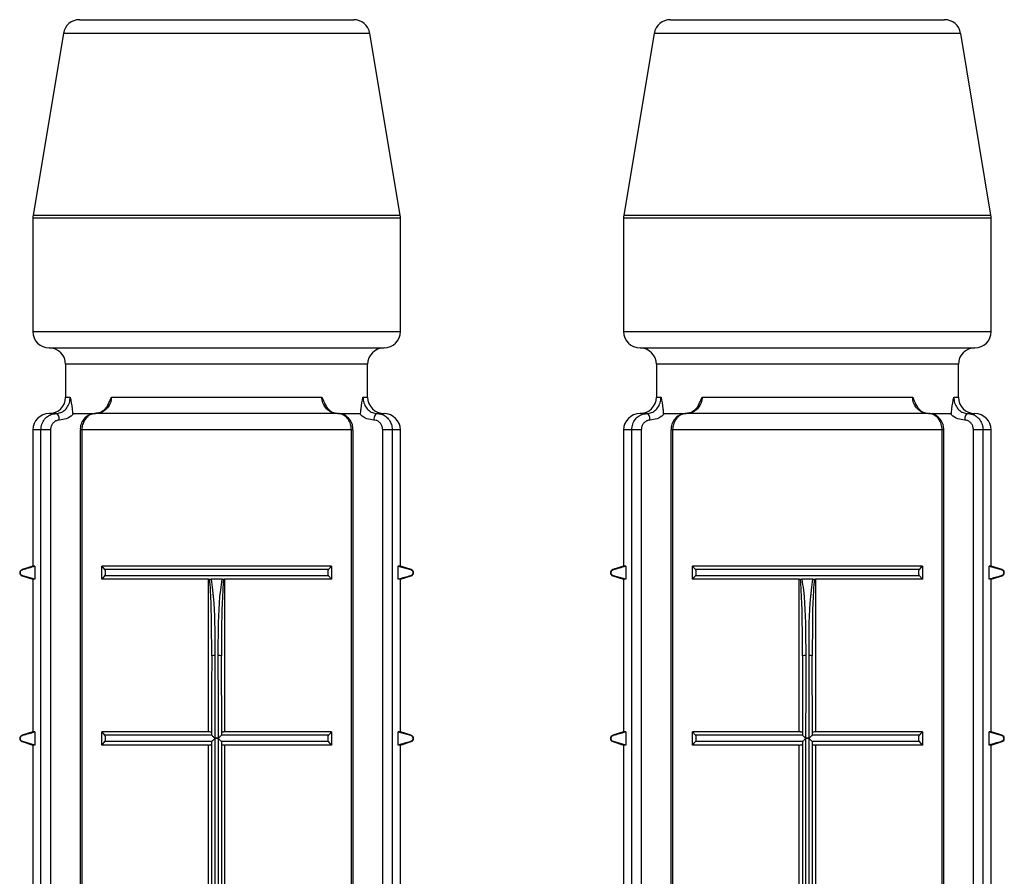
# Model space of a CAD drawing. Units: millimetres. Extents: x 10 to 584, y 10 to 410.
# Drawn here: x 342 to 357, y 228 to 241 of the extents above; entities that cross this region are included whole.
import ezdxf

# ---------------------------------------------------------------- set-up
doc = ezdxf.new("R2010")
doc.units = ezdxf.units.MM
doc.header["$LTSCALE"] = 2

msp = doc.modelspace()

# ---------------------------------------------------------------- linework, layer by layer
at = {"color": 7, "linetype": 'Continuous', "lineweight": 25}
for p, q in [((343.008, 240.757), (345.096, 240.757)), ((345.096, 240.757), (347.184, 240.757)), ((352.008, 240.757), (354.096, 240.757)), ((354.096, 240.757), (356.184, 240.757)), ((342.761, 240.548), (342.299, 237.778)), ((347.892, 237.778), (347.431, 240.548)), ((351.761, 240.548), (351.299, 237.778)), ((356.892, 237.778), (356.431, 240.548)), ((342.296, 237.736), (342.296, 236.007)), ((347.896, 236.007), (347.896, 237.736)), ((351.296, 237.736), (351.296, 236.007)), ((356.896, 236.007), (356.896, 237.736)), ((342.546, 235.757), (347.646, 235.757)), ((351.546, 235.757), (356.646, 235.757)), ((342.796, 235.507), (342.796, 235.007)), ((347.396, 235.007), (347.396, 235.507)), ((351.796, 235.507), (351.796, 235.007)), ((356.396, 235.007), (356.396, 235.507)), ((343.493, 235.007), (346.698, 235.007)), ((352.493, 235.007), (355.698, 235.007)), ((342.649, 234.757), (342.546, 234.757)), ((342.901, 234.757), (343.249, 234.757)), ((346.942, 234.757), (343.249, 234.757)), ((346.942, 234.757), (347.29, 234.757)), ((347.542, 234.757), (347.646, 234.757)), ((351.649, 234.757), (351.546, 234.757)), ((351.901, 234.757), (352.249, 234.757)), ((355.942, 234.757), (352.249, 234.757)), ((355.942, 234.757), (356.29, 234.757)), ((356.542, 234.757), (356.646, 234.757)), ((342.296, 234.507), (342.296, 232.432)), ((342.566, 234.507), (342.42, 234.507)), ((342.42, 214.857), (342.42, 234.507)), ((342.566, 234.507), (342.566, 214.857)), ((343.016, 234.507), (343.016, 214.857)), ((343.043, 234.507), (343.043, 214.857)), ((347.149, 234.507), (343.043, 234.507)), ((347.149, 214.857), (347.149, 234.507)), ((347.176, 214.857), (347.176, 234.507)), ((347.626, 214.857), (347.626, 234.507)), ((347.771, 234.507), (347.626, 234.507)), ((347.771, 234.507), (347.771, 214.857)), ((347.896, 232.432), (347.896, 234.507)), ((351.296, 234.507), (351.296, 232.432)), ((351.566, 234.507), (351.42, 234.507)), ((351.42, 214.857), (351.42, 234.507)), ((351.566, 234.507), (351.566, 214.857)), ((352.016, 234.507), (352.016, 214.857)), ((352.043, 234.507), (352.043, 214.857)), ((356.149, 234.507), (352.043, 234.507)), ((356.149, 214.857), (356.149, 234.507)), ((356.176, 214.857), (356.176, 234.507)), ((356.626, 214.857), (356.626, 234.507)), ((356.771, 234.507), (356.626, 234.507)), ((356.771, 234.507), (356.771, 214.857)), ((356.896, 232.432), (356.896, 234.507)), ((342.296, 232.432), (342.131, 232.38)), ((342.328, 232.432), (342.296, 232.432)), ((342.328, 232.432), (342.328, 232.232)), ((343.345, 232.432), (343.39, 232.38)), ((346.847, 232.432), (343.345, 232.432)), ((343.345, 232.232), (343.345, 232.432)), ((346.802, 232.38), (343.39, 232.38)), ((346.847, 232.432), (346.847, 232.232)), ((347.896, 232.432), (347.863, 232.432)), ((347.863, 232.232), (347.863, 232.432)), ((347.863, 232.432), (348.049, 232.38)), ((348.061, 232.38), (347.896, 232.432)), ((351.296, 232.432), (351.131, 232.38)), ((351.328, 232.432), (351.296, 232.432)), ((351.328, 232.432), (351.328, 232.232)), ((352.345, 232.432), (352.39, 232.38)), ((355.847, 232.432), (352.345, 232.432)), ((352.345, 232.232), (352.345, 232.432)), ((355.802, 232.38), (352.39, 232.38)), ((355.847, 232.432), (355.847, 232.232)), ((356.896, 232.432), (356.863, 232.432)), ((356.863, 232.232), (356.863, 232.432)), ((356.863, 232.432), (357.049, 232.38)), ((357.061, 232.38), (356.896, 232.432)), ((342.131, 232.284), (342.296, 232.232)), ((342.328, 232.232), (342.143, 232.284)), ((342.296, 232.232), (342.296, 229.907)), ((342.328, 232.232), (342.296, 232.232)), ((344.973, 232.232), (343.345, 232.232)), ((346.802, 232.284), (343.39, 232.284)), ((344.973, 229.907), (344.973, 232.232)), ((345.18, 232.235), (345.012, 232.235)), ((346.847, 232.232), (345.218, 232.232)), ((345.218, 232.232), (345.218, 229.907)), ((346.847, 232.232), (346.802, 232.284)), ((347.896, 232.232), (347.863, 232.232)), ((347.896, 232.232), (348.061, 232.284)), ((347.896, 229.907), (347.896, 232.232)), ((351.131, 232.284), (351.296, 232.232)), ((351.328, 232.232), (351.143, 232.284)), ((351.296, 232.232), (351.296, 229.907)), ((351.328, 232.232), (351.296, 232.232)), ((353.973, 232.232), (352.345, 232.232)), ((355.802, 232.284), (352.39, 232.284)), ((353.973, 229.907), (353.973, 232.232)), ((354.18, 232.235), (354.012, 232.235)), ((355.847, 232.232), (354.218, 232.232)), ((354.218, 232.232), (354.218, 229.907)), ((355.847, 232.232), (355.802, 232.284)), ((356.896, 232.232), (356.863, 232.232)), ((356.896, 232.232), (357.061, 232.284)), ((356.896, 229.907), (356.896, 232.232)), ((345.021, 231.068), (345.021, 231.101)), ((345.17, 231.101), (345.17, 231.068)), ((345.173, 229.861), (345.17, 231.068)), ((354.021, 231.068), (354.021, 231.101)), ((354.17, 231.101), (354.17, 231.068)), ((354.173, 229.861), (354.17, 231.068)), ((342.296, 229.907), (342.131, 229.855)), ((342.328, 229.907), (342.296, 229.907)), ((342.328, 229.907), (342.328, 229.707)), ((343.345, 229.907), (343.39, 229.855)), ((344.973, 229.907), (343.345, 229.907)), ((343.345, 229.707), (343.345, 229.907)), ((345.022, 229.855), (343.39, 229.855)), ((345.022, 229.855), (345.019, 229.861)), ((345.068, 229.815), (345.123, 229.815)), ((345.123, 229.807), (345.068, 229.807)), ((345.068, 229.807), (345.068, 227.282)), ((345.123, 227.282), (345.123, 229.807)), ((345.173, 229.861), (345.169, 229.855)), ((346.802, 229.855), (345.169, 229.855)), ((346.847, 229.907), (345.218, 229.907)), ((346.847, 229.907), (346.847, 229.707)), ((347.896, 229.907), (347.863, 229.907)), ((347.863, 229.707), (347.863, 229.907)), ((347.863, 229.907), (348.049, 229.855)), ((348.061, 229.855), (347.896, 229.907)), ((351.296, 229.907), (351.131, 229.855)), ((351.328, 229.907), (351.296, 229.907)), ((351.328, 229.907), (351.328, 229.707)), ((352.345, 229.907), (352.39, 229.855)), ((353.973, 229.907), (352.345, 229.907)), ((352.345, 229.707), (352.345, 229.907)), ((354.022, 229.855), (352.39, 229.855)), ((354.022, 229.855), (354.019, 229.861)), ((354.068, 229.815), (354.123, 229.815)), ((354.123, 229.807), (354.068, 229.807)), ((354.068, 229.807), (354.068, 227.282)), ((354.123, 227.282), (354.123, 229.807)), ((354.173, 229.861), (354.169, 229.855)), ((355.802, 229.855), (354.169, 229.855)), ((355.847, 229.907), (354.218, 229.907)), ((355.847, 229.907), (355.847, 229.707)), ((356.896, 229.907), (356.863, 229.907)), ((356.863, 229.707), (356.863, 229.907)), ((356.863, 229.907), (357.049, 229.855)), ((357.061, 229.855), (356.896, 229.907)), ((342.131, 229.759), (342.296, 229.707)), ((342.328, 229.707), (342.143, 229.759)), ((342.296, 229.707), (342.296, 227.382)), ((342.328, 229.707), (342.296, 229.707)), ((344.973, 229.707), (343.345, 229.707)), ((345.021, 229.759), (343.39, 229.759)), ((344.973, 227.382), (344.973, 229.707)), ((345.019, 229.755), (345.021, 229.759)), ((345.019, 229.755), (345.019, 227.334)), ((346.802, 229.759), (345.171, 229.759)), ((345.171, 229.759), (345.173, 229.755)), ((345.173, 227.334), (345.173, 229.755)), ((346.847, 229.707), (345.218, 229.707)), ((345.218, 229.707), (345.218, 227.382)), ((346.847, 229.707), (346.802, 229.759)), ((347.896, 229.707), (347.863, 229.707)), ((347.896, 229.707), (348.061, 229.759)), ((347.896, 227.382), (347.896, 229.707)), ((351.131, 229.759), (351.296, 229.707)), ((351.328, 229.707), (351.143, 229.759)), ((351.296, 229.707), (351.296, 227.382)), ((351.328, 229.707), (351.296, 229.707)), ((353.973, 229.707), (352.345, 229.707)), ((354.021, 229.759), (352.39, 229.759)), ((353.973, 227.382), (353.973, 229.707)), ((354.019, 229.755), (354.021, 229.759)), ((354.019, 229.755), (354.019, 227.334)), ((355.802, 229.759), (354.171, 229.759)), ((354.171, 229.759), (354.173, 229.755)), ((354.173, 227.334), (354.173, 229.755)), ((355.847, 229.707), (354.218, 229.707)), ((354.218, 229.707), (354.218, 227.382)), ((355.847, 229.707), (355.802, 229.759)), ((356.896, 229.707), (356.863, 229.707)), ((356.896, 229.707), (357.061, 229.759)), ((356.896, 227.382), (356.896, 229.707))]:
    msp.add_line(p, q, dxfattribs=at)
at = {"color": 8, "linetype": 'Continuous', "lineweight": 25}
for p, q in [((345.096, 240.548), (342.761, 240.548)), ((347.431, 240.548), (345.096, 240.548)), ((354.096, 240.548), (351.761, 240.548)), ((356.431, 240.548), (354.096, 240.548)), ((342.299, 237.778), (345.096, 237.778)), ((345.096, 237.778), (347.892, 237.778)), ((351.299, 237.778), (354.096, 237.778)), ((354.096, 237.778), (356.892, 237.778)), ((345.096, 237.736), (342.296, 237.736)), ((347.896, 237.736), (345.096, 237.736)), ((354.096, 237.736), (351.296, 237.736)), ((356.896, 237.736), (354.096, 237.736)), ((342.296, 236.007), (347.896, 236.007)), ((351.296, 236.007), (356.896, 236.007)), ((347.396, 235.507), (342.796, 235.507)), ((356.396, 235.507), (351.796, 235.507)), ((342.796, 235.007), (342.866, 235.007)), ((347.326, 235.007), (347.396, 235.007)), ((351.796, 235.007), (351.866, 235.007)), ((356.326, 235.007), (356.396, 235.007)), ((342.42, 234.507), (342.296, 234.507)), ((343.043, 234.507), (343.016, 234.507)), ((347.176, 234.507), (347.149, 234.507)), ((347.896, 234.507), (347.771, 234.507)), ((351.42, 234.507), (351.296, 234.507)), ((352.043, 234.507), (352.016, 234.507)), ((356.176, 234.507), (356.149, 234.507)), ((356.896, 234.507), (356.771, 234.507)), ((342.143, 232.38), (342.131, 232.38)), ((348.061, 232.38), (348.049, 232.38)), ((351.143, 232.38), (351.131, 232.38)), ((357.061, 232.38), (357.049, 232.38)), ((342.143, 232.284), (342.131, 232.284)), ((348.061, 232.284), (348.049, 232.284)), ((351.143, 232.284), (351.131, 232.284)), ((357.061, 232.284), (357.049, 232.284)), ((342.143, 229.855), (342.131, 229.855)), ((348.061, 229.855), (348.049, 229.855)), ((351.143, 229.855), (351.131, 229.855)), ((357.061, 229.855), (357.049, 229.855)), ((342.143, 229.759), (342.131, 229.759)), ((348.061, 229.759), (348.049, 229.759)), ((351.143, 229.759), (351.131, 229.759)), ((357.061, 229.759), (357.049, 229.759))]:
    msp.add_line(p, q, dxfattribs=at)
at = {"color": 7, "linetype": 'Continuous', "lineweight": 25, "flags": 128}
for points in [[(342.699, 234.657), (342.698, 234.677), (342.696, 234.695), (342.691, 234.713), (342.685, 234.728), (342.677, 234.74), (342.669, 234.75), (342.659, 234.755), (342.649, 234.757)], [(347.542, 234.757), (347.532, 234.755), (347.523, 234.75), (347.514, 234.74), (347.507, 234.728), (347.501, 234.713), (347.496, 234.695), (347.493, 234.677), (347.492, 234.657)], [(351.699, 234.657), (351.698, 234.677), (351.696, 234.695), (351.691, 234.713), (351.685, 234.728), (351.677, 234.74), (351.669, 234.75), (351.659, 234.755), (351.649, 234.757)], [(356.542, 234.757), (356.532, 234.755), (356.523, 234.75), (356.514, 234.74), (356.507, 234.728), (356.501, 234.713), (356.496, 234.695), (356.493, 234.677), (356.492, 234.657)], [(345.021, 231.068), (345.02, 230.599), (345.019, 229.861)], [(345.071, 231.072), (345.071, 230.972), (345.07, 230.573), (345.068, 229.815)], [(345.123, 229.815), (345.123, 229.915), (345.122, 230.313), (345.121, 231.072)], [(354.021, 231.068), (354.02, 230.599), (354.019, 229.861)], [(354.071, 231.072), (354.071, 230.972), (354.07, 230.573), (354.068, 229.815)], [(354.123, 229.815), (354.123, 229.915), (354.122, 230.313), (354.121, 231.072)]]:
    msp.add_lwpolyline(points, dxfattribs=at)
at = {"color": 7, "linetype": 'Continuous', "lineweight": 25}
for centre, radius, start, end in [((343.008, 240.507), 0.25, 90, 170.5377), ((347.184, 240.507), 0.25, 9.4623, 90), ((352.008, 240.507), 0.25, 90, 170.5377), ((356.184, 240.507), 0.25, 9.4623, 90), ((342.546, 237.736), 0.25, 170.5377, 180), ((347.646, 237.736), 0.25, 0, 9.4623), ((351.546, 237.736), 0.25, 170.5377, 180), ((356.646, 237.736), 0.25, 0, 9.4623), ((342.546, 236.007), 0.25, 180, 270), ((347.646, 236.007), 0.25, 270, 0), ((351.546, 236.007), 0.25, 180, 270), ((356.646, 236.007), 0.25, 270, 0), ((342.546, 235.507), 0.25, 0, 90), ((347.646, 235.507), 0.25, 90, 180), ((351.546, 235.507), 0.25, 0, 90), ((356.646, 235.507), 0.25, 90, 180), ((342.546, 235.007), 0.25, 270, 0), ((347.646, 235.007), 0.25, 180, 270), ((351.546, 235.007), 0.25, 270, 0), ((356.646, 235.007), 0.25, 180, 270), ((342.546, 234.507), 0.25, 90, 180), ((347.646, 234.507), 0.25, 0, 90), ((351.546, 234.507), 0.25, 90, 180), ((356.646, 234.507), 0.25, 0, 90), ((342.146, 232.332), 0.05, 107.588, 252.412), ((348.046, 232.332), 0.05, 287.588, 72.412), ((351.146, 232.332), 0.05, 107.588, 252.412), ((357.046, 232.332), 0.05, 287.588, 72.412), ((342.146, 229.807), 0.05, 107.588, 252.412), ((348.046, 229.807), 0.05, 287.588, 72.412), ((351.146, 229.807), 0.05, 107.588, 252.412), ((357.046, 229.807), 0.05, 287.588, 72.412)]:
    msp.add_arc(centre, radius, start, end, dxfattribs=at)
at = {"color": 8, "linetype": 'Continuous', "lineweight": 25}
for centre, start, end in [((345.058, 230.915), 85.335, 103.5391), ((345.134, 230.915), 76.4702, 94.6603), ((354.058, 230.915), 85.3349, 103.5391), ((354.134, 230.915), 76.4702, 94.6601)]:
    msp.add_arc(centre, 0.157, start, end, dxfattribs=at)
at = {"color": 7, "linetype": 'Continuous', "lineweight": 25}
for points, knots in [([(342.649, 234.757), (342.674, 234.76), (342.724, 234.766), (342.79, 234.811), (342.839, 234.877), (342.863, 234.947), (342.865, 234.992), (342.866, 235.007)], [0, 0, 0, 0, 0.225773, 0.451071, 0.67215, 0.884113, 1, 1, 1, 1]), ([(342.866, 235.007), (342.866, 235.006), (342.875, 234.948), (342.893, 234.874), (342.9, 234.782), (342.901, 234.757)], [0, 0, 0, 0, 0.011123, 0.735442, 1, 1, 1, 1]), ([(343.493, 235.007), (343.492, 234.992), (343.49, 234.947), (343.462, 234.877), (343.407, 234.811), (343.333, 234.766), (343.277, 234.76), (343.249, 234.757)], [0, 0, 0, 0, 0.115887, 0.327848, 0.548927, 0.774228, 1, 1, 1, 1]), ([(343.442, 234.891), (343.458, 234.929), (343.475, 234.968), (343.493, 235.006), (343.493, 235.007)], [0, 0, 0, 0, 0.976979, 1, 1, 1, 1]), ([(346.942, 234.757), (346.914, 234.76), (346.859, 234.766), (346.785, 234.811), (346.729, 234.877), (346.702, 234.947), (346.699, 234.992), (346.698, 235.007)], [0, 0, 0, 0, 0.225773, 0.45107, 0.67215, 0.884113, 1, 1, 1, 1]), ([(346.698, 235.007), (346.699, 235.006), (346.717, 234.968), (346.733, 234.93), (346.749, 234.892)], [0, 0, 0, 0, 0.0232755, 1, 1, 1, 1]), ([(347.29, 234.757), (347.292, 234.782), (347.298, 234.874), (347.316, 234.948), (347.326, 235.006), (347.326, 235.007)], [0, 0, 0, 0, 0.2645582, 0.988878, 1, 1, 1, 1]), ([(347.326, 235.007), (347.327, 234.992), (347.329, 234.947), (347.352, 234.877), (347.401, 234.811), (347.467, 234.766), (347.517, 234.76), (347.542, 234.757)], [0, 0, 0, 0, 0.115887, 0.32785, 0.548926, 0.774227, 1, 1, 1, 1]), ([(351.649, 234.757), (351.674, 234.76), (351.724, 234.766), (351.79, 234.811), (351.839, 234.877), (351.863, 234.947), (351.865, 234.992), (351.866, 235.007)], [0, 0, 0, 0, 0.225775, 0.451074, 0.672151, 0.884113, 1, 1, 1, 1]), ([(351.866, 235.007), (351.866, 235.006), (351.875, 234.948), (351.893, 234.874), (351.9, 234.782), (351.901, 234.757)], [0, 0, 0, 0, 0.011121, 0.735442, 1, 1, 1, 1]), ([(352.493, 235.007), (352.492, 234.992), (352.49, 234.947), (352.462, 234.877), (352.407, 234.811), (352.333, 234.766), (352.277, 234.76), (352.249, 234.757)], [0, 0, 0, 0, 0.115887, 0.327849, 0.548928, 0.774227, 1, 1, 1, 1]), ([(352.442, 234.891), (352.458, 234.929), (352.475, 234.968), (352.493, 235.006), (352.493, 235.007)], [0, 0, 0, 0, 0.976983, 1, 1, 1, 1]), ([(355.942, 234.757), (355.914, 234.76), (355.859, 234.766), (355.785, 234.811), (355.729, 234.877), (355.702, 234.947), (355.699, 234.992), (355.698, 235.007)], [0, 0, 0, 0, 0.225773, 0.451074, 0.672151, 0.884113, 1, 1, 1, 1]), ([(355.698, 235.007), (355.699, 235.006), (355.717, 234.968), (355.733, 234.93), (355.749, 234.892)], [0, 0, 0, 0, 0.023274, 1, 1, 1, 1]), ([(356.29, 234.757), (356.292, 234.782), (356.298, 234.874), (356.316, 234.948), (356.326, 235.006), (356.326, 235.007)], [0, 0, 0, 0, 0.264559, 0.988879, 1, 1, 1, 1]), ([(356.326, 235.007), (356.327, 234.992), (356.329, 234.947), (356.352, 234.877), (356.401, 234.811), (356.467, 234.766), (356.517, 234.76), (356.542, 234.757)], [0, 0, 0, 0, 0.115887, 0.327849, 0.548927, 0.774227, 1, 1, 1, 1]), ([(342.42, 234.507), (342.421, 234.523), (342.424, 234.568), (342.449, 234.638), (342.5, 234.703), (342.57, 234.748), (342.623, 234.754), (342.649, 234.757)], [0, 0, 0, 0, 0.124009, 0.338763, 0.558182, 0.77963, 1, 1, 1, 1]), ([(342.918, 234.757), (342.912, 234.751), (342.879, 234.717), (342.807, 234.669), (342.735, 234.661), (342.699, 234.657)], [0, 0, 0, 0, 0.103509, 0.551815, 1, 1, 1, 1]), ([(343.249, 234.754), (343.226, 234.753), (343.174, 234.751), (343.102, 234.708), (343.046, 234.639), (343.017, 234.567), (343.019, 234.521), (343.02, 234.507)], [0, 0, 0, 0, 0.185308, 0.41658, 0.650589, 0.889972, 1, 1, 1, 1]), ([(343.249, 234.757), (343.232, 234.756), (343.193, 234.752), (343.134, 234.72), (343.083, 234.663), (343.052, 234.592), (343.043, 234.538), (343.043, 234.51), (343.043, 234.507)], [0, 0, 0, 0, 0.1582535, 0.3718972, 0.5816659, 0.7903153, 0.9763314, 1, 1, 1, 1]), ([(343.437, 234.893), (343.435, 234.887), (343.424, 234.855), (343.383, 234.809), (343.32, 234.764), (343.273, 234.761), (343.25, 234.759)], [0, 0, 0, 0, 0.057927, 0.361791, 0.690409, 1, 1, 1, 1]), ([(346.942, 234.757), (346.941, 234.757), (346.911, 234.755), (346.856, 234.773), (346.79, 234.823), (346.765, 234.873), (346.754, 234.894)], [0, 0, 0, 0, 0.012712, 0.410324, 0.741662, 1, 1, 1, 1]), ([(347.149, 234.507), (347.148, 234.523), (347.146, 234.568), (347.123, 234.638), (347.076, 234.703), (347.013, 234.748), (346.966, 234.754), (346.942, 234.757)], [0, 0, 0, 0, 0.124009, 0.338764, 0.558185, 0.77963, 1, 1, 1, 1]), ([(347.173, 234.507), (347.172, 234.534), (347.169, 234.593), (347.124, 234.674), (347.052, 234.734), (346.985, 234.759), (346.949, 234.756), (346.942, 234.755)], [0, 0, 0, 0, 0.206109, 0.452904, 0.70256, 0.947852, 1, 1, 1, 1]), ([(347.492, 234.657), (347.456, 234.661), (347.384, 234.669), (347.312, 234.717), (347.279, 234.751), (347.273, 234.757)], [0, 0, 0, 0, 0.448182, 0.89649, 1, 1, 1, 1]), ([(347.542, 234.757), (347.561, 234.756), (347.605, 234.752), (347.67, 234.72), (347.726, 234.663), (347.761, 234.592), (347.771, 234.538), (347.771, 234.51), (347.771, 234.507)], [0, 0, 0, 0, 0.158252, 0.371897, 0.581668, 0.790315, 0.976331, 1, 1, 1, 1]), ([(351.42, 234.507), (351.421, 234.523), (351.424, 234.568), (351.449, 234.638), (351.5, 234.703), (351.57, 234.748), (351.623, 234.754), (351.649, 234.757)], [0, 0, 0, 0, 0.124009, 0.338764, 0.558185, 0.77963, 1, 1, 1, 1]), ([(351.918, 234.757), (351.912, 234.751), (351.879, 234.717), (351.807, 234.669), (351.735, 234.661), (351.699, 234.657)], [0, 0, 0, 0, 0.10351, 0.551817, 1, 1, 1, 1]), ([(352.249, 234.754), (352.226, 234.753), (352.174, 234.751), (352.102, 234.708), (352.046, 234.639), (352.017, 234.567), (352.019, 234.521), (352.02, 234.507)], [0, 0, 0, 0, 0.18531, 0.41658, 0.650591, 0.889972, 1, 1, 1, 1]), ([(352.249, 234.757), (352.232, 234.756), (352.193, 234.752), (352.134, 234.72), (352.083, 234.663), (352.052, 234.592), (352.043, 234.538), (352.043, 234.51), (352.043, 234.507)], [0, 0, 0, 0, 0.1582547, 0.3718982, 0.5816663, 0.790315, 0.9763314, 1, 1, 1, 1]), ([(352.437, 234.893), (352.435, 234.887), (352.424, 234.855), (352.383, 234.809), (352.32, 234.764), (352.273, 234.761), (352.25, 234.759)], [0, 0, 0, 0, 0.057929, 0.361791, 0.690407, 1, 1, 1, 1]), ([(355.942, 234.757), (355.941, 234.757), (355.911, 234.755), (355.856, 234.773), (355.79, 234.823), (355.765, 234.873), (355.754, 234.894)], [0, 0, 0, 0, 0.012715, 0.410322, 0.741661, 1, 1, 1, 1]), ([(356.149, 234.507), (356.148, 234.523), (356.146, 234.568), (356.123, 234.638), (356.076, 234.703), (356.013, 234.748), (355.966, 234.754), (355.942, 234.757)], [0, 0, 0, 0, 0.124009, 0.338764, 0.558185, 0.77963, 1, 1, 1, 1]), ([(356.173, 234.507), (356.172, 234.534), (356.169, 234.593), (356.124, 234.674), (356.052, 234.734), (355.985, 234.759), (355.949, 234.756), (355.942, 234.755)], [0, 0, 0, 0, 0.20611, 0.452905, 0.702562, 0.947854, 1, 1, 1, 1]), ([(356.492, 234.657), (356.456, 234.661), (356.384, 234.669), (356.312, 234.717), (356.279, 234.751), (356.273, 234.757)], [0, 0, 0, 0, 0.448183, 0.89649, 1, 1, 1, 1]), ([(356.542, 234.757), (356.561, 234.756), (356.605, 234.752), (356.67, 234.72), (356.726, 234.663), (356.761, 234.592), (356.771, 234.538), (356.771, 234.51), (356.771, 234.507)], [0, 0, 0, 0, 0.158254, 0.371897, 0.581667, 0.790315, 0.976331, 1, 1, 1, 1]), ([(342.699, 234.657), (342.684, 234.655), (342.653, 234.652), (342.613, 234.625), (342.583, 234.586), (342.568, 234.544), (342.566, 234.517), (342.566, 234.507)], [0, 0, 0, 0, 0.222247, 0.444618, 0.663667, 0.877031, 1, 1, 1, 1]), ([(347.626, 234.507), (347.624, 234.524), (347.621, 234.557), (347.599, 234.601), (347.567, 234.635), (347.529, 234.654), (347.503, 234.656), (347.492, 234.657)], [0, 0, 0, 0, 0.2077638, 0.4154563, 0.6253514, 0.8402868, 1, 1, 1, 1]), ([(351.699, 234.657), (351.684, 234.655), (351.653, 234.652), (351.613, 234.625), (351.583, 234.586), (351.568, 234.544), (351.566, 234.517), (351.566, 234.507)], [0, 0, 0, 0, 0.222249, 0.44462, 0.663669, 0.877032, 1, 1, 1, 1]), ([(356.626, 234.507), (356.624, 234.524), (356.621, 234.557), (356.599, 234.601), (356.567, 234.635), (356.529, 234.654), (356.503, 234.656), (356.492, 234.657)], [0, 0, 0, 0, 0.207765, 0.415455, 0.625354, 0.840286, 1, 1, 1, 1]), ([(342.143, 232.284), (342.136, 232.287), (342.126, 232.291), (342.114, 232.303), (342.107, 232.316), (342.104, 232.329), (342.105, 232.342), (342.11, 232.354), (342.119, 232.367), (342.131, 232.376), (342.139, 232.379), (342.143, 232.38)], [0, 0, 0, 0, 0.170702, 0.296817, 0.396078, 0.479865, 0.563839, 0.644809, 0.758401, 0.915552, 1, 1, 1, 1]), ([(342.143, 232.38), (342.173, 232.389), (342.235, 232.407), (342.297, 232.424), (342.328, 232.432)], [0, 0, 0, 0, 0.500117, 1, 1, 1, 1]), ([(343.39, 232.38), (343.391, 232.377), (343.394, 232.373), (343.397, 232.361), (343.398, 232.348), (343.399, 232.335), (343.399, 232.323), (343.398, 232.31), (343.395, 232.297), (343.393, 232.289), (343.39, 232.286), (343.39, 232.284)], [0, 0, 0, 0, 0.170701, 0.296818, 0.396078, 0.479877, 0.563838, 0.644809, 0.758397, 0.915552, 1, 1, 1, 1]), ([(346.802, 232.284), (346.8, 232.287), (346.798, 232.291), (346.795, 232.303), (346.793, 232.316), (346.793, 232.329), (346.793, 232.342), (346.794, 232.354), (346.796, 232.367), (346.799, 232.376), (346.801, 232.379), (346.802, 232.38)], [0, 0, 0, 0, 0.170701, 0.29682, 0.396078, 0.479866, 0.563839, 0.64481, 0.7584, 0.915549, 1, 1, 1, 1]), ([(346.802, 232.38), (346.809, 232.389), (346.824, 232.407), (346.839, 232.424), (346.847, 232.432)], [0, 0, 0, 0, 0.500115, 1, 1, 1, 1]), ([(348.049, 232.38), (348.055, 232.377), (348.066, 232.373), (348.078, 232.361), (348.085, 232.348), (348.087, 232.335), (348.086, 232.323), (348.082, 232.31), (348.073, 232.297), (348.061, 232.289), (348.052, 232.286), (348.049, 232.284)], [0, 0, 0, 0, 0.170702, 0.296823, 0.396078, 0.479878, 0.563838, 0.644808, 0.7584, 0.915555, 1, 1, 1, 1]), ([(351.143, 232.284), (351.136, 232.287), (351.126, 232.291), (351.114, 232.303), (351.107, 232.316), (351.104, 232.329), (351.105, 232.342), (351.11, 232.354), (351.119, 232.367), (351.131, 232.376), (351.139, 232.379), (351.143, 232.38)], [0, 0, 0, 0, 0.170702, 0.296819, 0.396076, 0.479866, 0.56384, 0.644811, 0.758403, 0.915556, 1, 1, 1, 1]), ([(351.143, 232.38), (351.173, 232.389), (351.235, 232.407), (351.297, 232.424), (351.328, 232.432)], [0, 0, 0, 0, 0.500116, 1, 1, 1, 1]), ([(352.39, 232.38), (352.391, 232.377), (352.394, 232.373), (352.397, 232.361), (352.398, 232.348), (352.399, 232.335), (352.399, 232.323), (352.398, 232.31), (352.395, 232.297), (352.393, 232.289), (352.39, 232.286), (352.39, 232.284)], [0, 0, 0, 0, 0.170701, 0.296818, 0.396079, 0.479878, 0.563839, 0.64481, 0.758399, 0.915555, 1, 1, 1, 1]), ([(355.802, 232.284), (355.8, 232.287), (355.798, 232.291), (355.795, 232.303), (355.793, 232.316), (355.793, 232.329), (355.793, 232.342), (355.794, 232.354), (355.796, 232.367), (355.799, 232.376), (355.801, 232.379), (355.802, 232.38)], [0, 0, 0, 0, 0.170701, 0.296818, 0.396079, 0.479867, 0.563841, 0.644812, 0.758402, 0.915552, 1, 1, 1, 1]), ([(355.802, 232.38), (355.809, 232.389), (355.824, 232.407), (355.839, 232.424), (355.847, 232.432)], [0, 0, 0, 0, 0.500115, 1, 1, 1, 1]), ([(357.049, 232.38), (357.055, 232.377), (357.066, 232.373), (357.078, 232.361), (357.085, 232.348), (357.087, 232.335), (357.086, 232.323), (357.082, 232.31), (357.073, 232.297), (357.061, 232.289), (357.052, 232.286), (357.049, 232.284)], [0, 0, 0, 0, 0.170705, 0.29682, 0.396077, 0.479877, 0.563837, 0.644807, 0.758399, 0.915556, 1, 1, 1, 1]), ([(343.39, 232.284), (343.382, 232.276), (343.367, 232.258), (343.352, 232.241), (343.345, 232.232)], [0, 0, 0, 0, 0.500115, 1, 1, 1, 1]), ([(344.973, 232.232), (344.979, 232.232), (344.985, 232.232), (344.991, 232.233), (344.992, 232.233)], [0, 0, 0, 0, 0.838579, 1, 1, 1, 1]), ([(344.992, 232.233), (344.997, 232.234), (345.004, 232.235), (345.011, 232.235), (345.012, 232.235)], [0, 0, 0, 0, 0.797539, 1, 1, 1, 1]), ([(345.012, 232.235), (345.02, 232.179), (345.064, 231.86), (345.069, 231.47), (345.07, 231.138), (345.071, 231.072)], [0, 0, 0, 0, 0.144133, 0.828905, 1, 1, 1, 1]), ([(345.121, 231.072), (345.121, 231.138), (345.122, 231.47), (345.127, 231.86), (345.172, 232.179), (345.18, 232.235)], [0, 0, 0, 0, 0.171095, 0.855867, 1, 1, 1, 1]), ([(345.18, 232.235), (345.185, 232.234), (345.192, 232.234), (345.198, 232.233), (345.199, 232.233)], [0, 0, 0, 0, 0.814579, 1, 1, 1, 1]), ([(345.199, 232.233), (345.202, 232.233), (345.208, 232.232), (345.214, 232.232), (345.218, 232.232)], [0, 0, 0, 0, 0.394189, 1, 1, 1, 1]), ([(348.049, 232.284), (348.018, 232.276), (347.956, 232.258), (347.894, 232.241), (347.863, 232.232)], [0, 0, 0, 0, 0.500113, 1, 1, 1, 1]), ([(352.39, 232.284), (352.382, 232.276), (352.367, 232.258), (352.352, 232.241), (352.345, 232.232)], [0, 0, 0, 0, 0.500116, 1, 1, 1, 1]), ([(353.973, 232.232), (353.979, 232.232), (353.985, 232.232), (353.991, 232.233), (353.992, 232.233)], [0, 0, 0, 0, 0.838579, 1, 1, 1, 1]), ([(353.992, 232.233), (353.997, 232.234), (354.004, 232.235), (354.011, 232.235), (354.012, 232.235)], [0, 0, 0, 0, 0.797503, 1, 1, 1, 1]), ([(354.012, 232.235), (354.02, 232.179), (354.064, 231.86), (354.069, 231.47), (354.07, 231.138), (354.071, 231.072)], [0, 0, 0, 0, 0.144133, 0.828905, 1, 1, 1, 1]), ([(354.121, 231.072), (354.121, 231.138), (354.122, 231.47), (354.127, 231.86), (354.172, 232.179), (354.18, 232.235)], [0, 0, 0, 0, 0.171095, 0.855867, 1, 1, 1, 1]), ([(354.18, 232.235), (354.185, 232.234), (354.192, 232.234), (354.198, 232.233), (354.199, 232.233)], [0, 0, 0, 0, 0.814573, 1, 1, 1, 1]), ([(354.199, 232.233), (354.202, 232.233), (354.208, 232.232), (354.214, 232.232), (354.218, 232.232)], [0, 0, 0, 0, 0.394205, 1, 1, 1, 1]), ([(357.049, 232.284), (357.018, 232.276), (356.956, 232.258), (356.894, 232.241), (356.863, 232.232)], [0, 0, 0, 0, 0.500116, 1, 1, 1, 1]), ([(342.143, 229.759), (342.136, 229.762), (342.126, 229.766), (342.114, 229.778), (342.107, 229.791), (342.104, 229.804), (342.105, 229.817), (342.11, 229.829), (342.119, 229.842), (342.131, 229.851), (342.139, 229.854), (342.143, 229.855)], [0, 0, 0, 0, 0.170702, 0.296817, 0.396078, 0.479865, 0.563839, 0.644809, 0.758401, 0.915552, 1, 1, 1, 1]), ([(342.143, 229.855), (342.173, 229.864), (342.235, 229.882), (342.297, 229.899), (342.328, 229.907)], [0, 0, 0, 0, 0.500117, 1, 1, 1, 1]), ([(343.39, 229.855), (343.391, 229.852), (343.394, 229.848), (343.397, 229.836), (343.398, 229.823), (343.399, 229.81), (343.399, 229.798), (343.398, 229.785), (343.395, 229.772), (343.393, 229.764), (343.39, 229.761), (343.39, 229.759)], [0, 0, 0, 0, 0.170701, 0.296818, 0.396078, 0.479877, 0.563838, 0.644809, 0.758397, 0.915552, 1, 1, 1, 1]), ([(345.019, 229.897), (345.019, 229.897), (345.018, 229.899), (345.011, 229.902), (344.998, 229.905), (344.984, 229.907), (344.976, 229.907), (344.973, 229.907)], [0, 0, 0, 0, 0.016753, 0.311877, 0.599723, 0.873823, 1, 1, 1, 1]), ([(345.021, 229.759), (345.023, 229.762), (345.027, 229.766), (345.041, 229.78), (345.055, 229.794), (345.065, 229.804), (345.068, 229.807), (345.068, 229.807)], [0, 0, 0, 0, 0.211445, 0.475162, 0.833091, 0.982149, 1, 1, 1, 1]), ([(345.068, 229.815), (345.067, 229.815), (345.065, 229.815), (345.058, 229.821), (345.047, 229.832), (345.032, 229.846), (345.025, 229.852), (345.022, 229.855)], [0, 0, 0, 0, 0.025409, 0.084509, 0.356611, 0.71837, 1, 1, 1, 1]), ([(345.169, 229.855), (345.167, 229.853), (345.161, 229.848), (345.149, 229.837), (345.139, 229.827), (345.132, 229.821), (345.128, 229.816), (345.124, 229.815), (345.124, 229.815), (345.123, 229.815)], [0, 0, 0, 0, 0.248198, 0.564664, 0.741784, 0.857006, 0.972657, 0.995041, 1, 1, 1, 1]), ([(345.123, 229.807), (345.124, 229.807), (345.127, 229.804), (345.137, 229.794), (345.151, 229.78), (345.164, 229.766), (345.169, 229.762), (345.171, 229.759)], [0, 0, 0, 0, 0.017851, 0.166923, 0.524848, 0.788549, 1, 1, 1, 1]), ([(345.218, 229.907), (345.213, 229.907), (345.202, 229.907), (345.188, 229.904), (345.177, 229.901), (345.174, 229.898), (345.173, 229.896)], [0, 0, 0, 0, 0.257596, 0.51502, 0.777848, 1, 1, 1, 1]), ([(346.802, 229.759), (346.8, 229.762), (346.798, 229.766), (346.795, 229.778), (346.793, 229.791), (346.793, 229.804), (346.793, 229.817), (346.794, 229.829), (346.796, 229.842), (346.799, 229.851), (346.801, 229.854), (346.802, 229.855)], [0, 0, 0, 0, 0.170701, 0.29682, 0.396078, 0.479866, 0.563839, 0.64481, 0.7584, 0.915549, 1, 1, 1, 1]), ([(346.802, 229.855), (346.809, 229.864), (346.824, 229.882), (346.839, 229.899), (346.847, 229.907)], [0, 0, 0, 0, 0.500115, 1, 1, 1, 1]), ([(348.049, 229.855), (348.055, 229.852), (348.066, 229.848), (348.078, 229.836), (348.085, 229.823), (348.087, 229.81), (348.086, 229.798), (348.082, 229.785), (348.073, 229.772), (348.061, 229.764), (348.052, 229.761), (348.049, 229.759)], [0, 0, 0, 0, 0.170702, 0.296823, 0.396078, 0.479878, 0.563838, 0.644808, 0.7584, 0.915555, 1, 1, 1, 1]), ([(351.143, 229.759), (351.136, 229.762), (351.126, 229.766), (351.114, 229.778), (351.107, 229.791), (351.104, 229.804), (351.105, 229.817), (351.11, 229.829), (351.119, 229.842), (351.131, 229.851), (351.139, 229.854), (351.143, 229.855)], [0, 0, 0, 0, 0.170702, 0.296819, 0.396076, 0.479866, 0.56384, 0.644811, 0.758403, 0.915556, 1, 1, 1, 1]), ([(351.143, 229.855), (351.173, 229.864), (351.235, 229.882), (351.297, 229.899), (351.328, 229.907)], [0, 0, 0, 0, 0.500116, 1, 1, 1, 1]), ([(352.39, 229.855), (352.391, 229.852), (352.394, 229.848), (352.397, 229.836), (352.398, 229.823), (352.399, 229.81), (352.399, 229.798), (352.398, 229.785), (352.395, 229.772), (352.393, 229.764), (352.39, 229.761), (352.39, 229.759)], [0, 0, 0, 0, 0.170701, 0.296818, 0.396079, 0.479878, 0.563839, 0.64481, 0.758399, 0.915555, 1, 1, 1, 1]), ([(354.019, 229.897), (354.019, 229.897), (354.018, 229.899), (354.011, 229.902), (353.998, 229.905), (353.984, 229.907), (353.976, 229.907), (353.973, 229.907)], [0, 0, 0, 0, 0.01676, 0.311881, 0.599718, 0.873837, 1, 1, 1, 1]), ([(354.021, 229.759), (354.023, 229.762), (354.027, 229.766), (354.041, 229.78), (354.055, 229.794), (354.065, 229.804), (354.068, 229.807), (354.068, 229.807)], [0, 0, 0, 0, 0.211444, 0.475154, 0.833083, 0.982149, 1, 1, 1, 1]), ([(354.068, 229.815), (354.067, 229.815), (354.065, 229.815), (354.058, 229.821), (354.047, 229.832), (354.032, 229.846), (354.025, 229.852), (354.022, 229.855)], [0, 0, 0, 0, 0.02542, 0.084521, 0.356609, 0.718384, 1, 1, 1, 1]), ([(354.169, 229.855), (354.167, 229.853), (354.161, 229.848), (354.149, 229.837), (354.139, 229.827), (354.132, 229.821), (354.128, 229.816), (354.124, 229.815), (354.124, 229.815), (354.123, 229.815)], [0, 0, 0, 0, 0.2481899, 0.5646636, 0.7417859, 0.8570151, 0.9726694, 0.9950536, 1, 1, 1, 1]), ([(354.123, 229.807), (354.124, 229.807), (354.127, 229.804), (354.137, 229.794), (354.151, 229.78), (354.164, 229.766), (354.169, 229.762), (354.171, 229.759)], [0, 0, 0, 0, 0.0178513, 0.1669177, 0.5248396, 0.7885508, 1, 1, 1, 1]), ([(354.218, 229.907), (354.213, 229.907), (354.202, 229.907), (354.188, 229.904), (354.177, 229.901), (354.174, 229.898), (354.173, 229.896)], [0, 0, 0, 0, 0.257596, 0.515011, 0.777838, 1, 1, 1, 1]), ([(355.802, 229.759), (355.8, 229.762), (355.798, 229.766), (355.795, 229.778), (355.793, 229.791), (355.793, 229.804), (355.793, 229.817), (355.794, 229.829), (355.796, 229.842), (355.799, 229.851), (355.801, 229.854), (355.802, 229.855)], [0, 0, 0, 0, 0.170701, 0.296818, 0.396079, 0.479867, 0.563841, 0.644812, 0.758402, 0.915552, 1, 1, 1, 1]), ([(355.802, 229.855), (355.809, 229.864), (355.824, 229.882), (355.839, 229.899), (355.847, 229.907)], [0, 0, 0, 0, 0.500115, 1, 1, 1, 1]), ([(357.049, 229.855), (357.055, 229.852), (357.066, 229.848), (357.078, 229.836), (357.085, 229.823), (357.087, 229.81), (357.086, 229.798), (357.082, 229.785), (357.073, 229.772), (357.061, 229.764), (357.052, 229.761), (357.049, 229.759)], [0, 0, 0, 0, 0.170705, 0.29682, 0.396077, 0.479877, 0.563837, 0.644807, 0.758399, 0.915556, 1, 1, 1, 1]), ([(343.39, 229.759), (343.382, 229.751), (343.367, 229.733), (343.352, 229.716), (343.345, 229.707)], [0, 0, 0, 0, 0.500115, 1, 1, 1, 1]), ([(344.973, 229.707), (344.979, 229.707), (344.99, 229.708), (345.004, 229.71), (345.014, 229.714), (345.017, 229.717), (345.019, 229.718)], [0, 0, 0, 0, 0.25973, 0.519278, 0.784289, 1, 1, 1, 1]), ([(345.173, 229.717), (345.175, 229.716), (345.18, 229.712), (345.194, 229.709), (345.207, 229.707), (345.216, 229.707), (345.218, 229.707)], [0, 0, 0, 0, 0.29912, 0.592295, 0.87151, 1, 1, 1, 1]), ([(348.049, 229.759), (348.018, 229.751), (347.956, 229.733), (347.894, 229.716), (347.863, 229.707)], [0, 0, 0, 0, 0.500113, 1, 1, 1, 1]), ([(352.39, 229.759), (352.382, 229.751), (352.367, 229.733), (352.352, 229.716), (352.345, 229.707)], [0, 0, 0, 0, 0.500116, 1, 1, 1, 1]), ([(353.973, 229.707), (353.979, 229.707), (353.99, 229.708), (354.004, 229.71), (354.014, 229.714), (354.017, 229.717), (354.019, 229.718)], [0, 0, 0, 0, 0.259729, 0.519269, 0.784277, 1, 1, 1, 1]), ([(354.173, 229.717), (354.175, 229.716), (354.18, 229.712), (354.194, 229.709), (354.207, 229.707), (354.216, 229.707), (354.218, 229.707)], [0, 0, 0, 0, 0.29911, 0.592294, 0.871495, 1, 1, 1, 1]), ([(357.049, 229.759), (357.018, 229.751), (356.956, 229.733), (356.894, 229.716), (356.863, 229.707)], [0, 0, 0, 0, 0.500116, 1, 1, 1, 1])]:
    msp.add_open_spline(points, degree=3, knots=knots, dxfattribs=at)
at = {"color": 8, "linetype": 'Continuous', "lineweight": 25}
for points, knots in [([(345.021, 231.101), (345.021, 231.156), (345.02, 231.477), (345.018, 231.855), (344.996, 232.177), (344.992, 232.233)], [0, 0, 0, 0, 0.146877, 0.85041, 1, 1, 1, 1]), ([(345.199, 232.233), (345.196, 232.177), (345.173, 231.855), (345.171, 231.477), (345.171, 231.156), (345.17, 231.101)], [0, 0, 0, 0, 0.14959, 0.853123, 1, 1, 1, 1]), ([(354.021, 231.101), (354.021, 231.156), (354.02, 231.477), (354.018, 231.855), (353.996, 232.177), (353.992, 232.233)], [0, 0, 0, 0, 0.146877, 0.85041, 1, 1, 1, 1]), ([(354.199, 232.233), (354.196, 232.177), (354.173, 231.855), (354.171, 231.477), (354.171, 231.156), (354.17, 231.101)], [0, 0, 0, 0, 0.14959, 0.853123, 1, 1, 1, 1])]:
    msp.add_open_spline(points, degree=3, knots=knots, dxfattribs=at)

doc.saveas('drawing.dxf')
